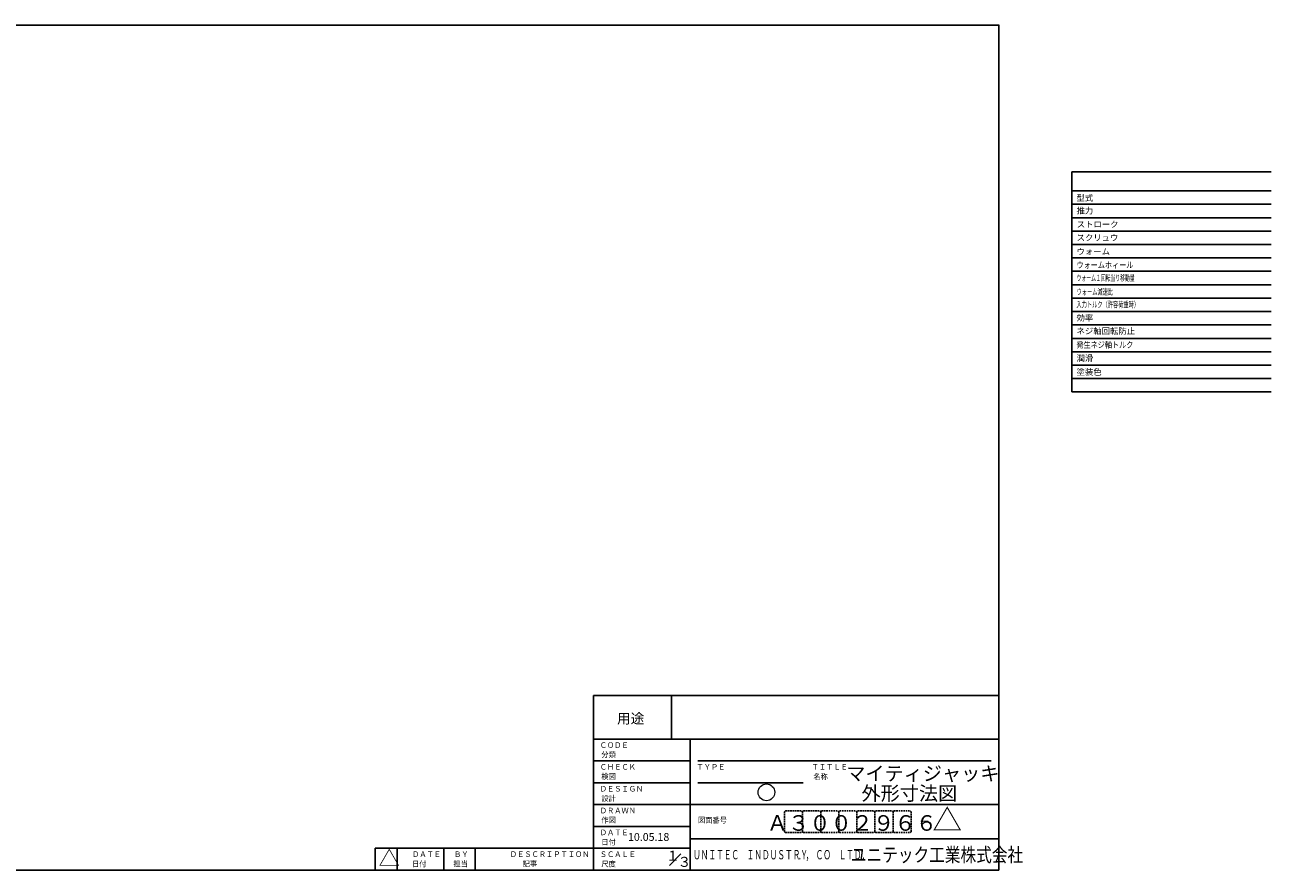
# Paper-space layout 'ﾚｲｱｳﾄ1' of a CAD drawing. Extents: x 1994 to 6603, y -517 to 3795.
# Drawn here: x 5404 to 6603, y 1384 to 2197 of the extents above; entities that cross this region are included whole.
import ezdxf

# ---------------------------------------------------------------- set-up
doc = ezdxf.new("R2010")
doc.units = 0
doc.header["$LTSCALE"] = 6
doc.linetypes.add('HIDDEN', pattern=[0.375, 0.25, -0.125])
doc.layers.get('0').update_dxf_attribs({"linetype": 'CONTINUOUS'})
doc.layers.add('002', color=3, linetype='CONTINUOUS', lineweight=25)
doc.layers.add('10', color=7, linetype='CONTINUOUS')
doc.styles.add('BIGFONT', font='txt', dxfattribs={"bigfont": 'bigfont'})
doc.styles.add('KANJI31', font='txt.shx', dxfattribs={"width": 0.625, "height": 3.839962, "bigfont": 'bigfont'})

psp = doc.layouts.new('ﾚｲｱｳﾄ1')

# ---------------------------------------------------------------- linework, layer by layer
at = {"color": 4, "linetype": 'Continuous'}
for p, q in [((6411.796, 2037.144), (6603.389, 2037.144)), ((6411.796, 2024.249), (6603.389, 2024.249)), ((6411.796, 2011.353), (6603.389, 2011.353)), ((6411.796, 1998.457), (6603.389, 1998.457)), ((6411.796, 1985.561), (6603.389, 1985.561)), ((6411.796, 1972.666), (6603.389, 1972.666)), ((6411.796, 1959.77), (6603.389, 1959.77)), ((6411.796, 1946.874), (6603.389, 1946.874)), ((6411.796, 1933.979), (6603.389, 1933.979)), ((6411.796, 1921.083), (6603.389, 1921.083)), ((6411.796, 1908.187), (6603.389, 1908.187)), ((6411.796, 1895.292), (6603.389, 1895.292)), ((6411.796, 1882.396), (6603.389, 1882.396)), ((6411.796, 1869.5), (6603.389, 1869.5)), ((6411.796, 1856.605), (6603.389, 1856.605))]:
    psp.add_line(p, q, dxfattribs=at)
at = {"linetype": 'Continuous', "lineweight": 15}
psp.add_circle((6117.852, 1458.496), 8.027, dxfattribs=at)
at = {"layer": '002', "color": 3}
for p, q in [((6411.796, 2055.567, 2.082), (6603.389, 2055.567, 2.082)), ((6411.796, 1843.709, 0.461), (6411.796, 2055.567, 0.461)), ((6411.796, 1843.709), (6603.389, 1843.709))]:
    psp.add_line(p, q, dxfattribs=at)
at = {"layer": '10', "color": 7, "linetype": 'Continuous'}
for p, q in [((5180.506, 2196.69), (6341.506, 2196.69)), ((6341.506, 1383.69), (6341.506, 2196.84)), ((5951.506, 1551.69), (6341.506, 1551.69)), ((5951.506, 1383.69), (5951.506, 1551.69)), ((5180.296, 1383.69), (6341.506, 1383.69))]:
    psp.add_line(p, q, dxfattribs=at)
at = {"layer": '10', "color": 2, "linetype": 'Continuous'}
for p, q in [((6026.506, 1509.69), (6026.506, 1551.69)), ((5951.506, 1509.69), (6341.506, 1509.69)), ((6044.506, 1383.69), (6044.506, 1509.69)), ((5951.506, 1488.69), (6044.506, 1488.69)), ((6052.006, 1488.69), (6334.006, 1488.69)), ((5951.506, 1467.69), (6044.506, 1467.69)), ((6052.006, 1467.69), (6153.316, 1467.69)), ((5951.506, 1446.69), (6341.506, 1446.69)), ((5951.506, 1425.69), (6044.506, 1425.69)), ((5741.506, 1404.69), (6044.506, 1404.69)), ((5741.506, 1383.69), (5741.506, 1404.69)), ((5762.506, 1383.69), (5762.506, 1404.69)), ((5807.506, 1383.69), (5807.506, 1404.69)), ((5837.506, 1383.69), (5837.506, 1404.69)), ((6044.506, 1413.69), (6341.506, 1413.69))]:
    psp.add_line(p, q, dxfattribs=at)
at = {"layer": '10', "color": 3, "linetype": 'HIDDEN'}
for p, q in [((6135.286, 1439.79), (6136.186, 1440.69)), ((6135.286, 1420.59), (6135.286, 1439.79)), ((6136.186, 1440.69), (6151.786, 1440.69)), ((6151.786, 1440.69), (6152.686, 1439.79)), ((6152.686, 1439.79), (6153.586, 1440.69)), ((6152.686, 1420.59), (6152.686, 1439.79)), ((6153.586, 1440.69), (6169.186, 1440.69)), ((6169.186, 1440.69), (6170.086, 1439.79)), ((6170.086, 1439.79), (6170.986, 1440.69)), ((6170.086, 1420.59), (6170.086, 1439.79)), ((6170.986, 1440.69), (6186.586, 1440.69)), ((6186.586, 1440.69), (6187.486, 1439.79)), ((6187.486, 1439.79), (6188.386, 1440.69)), ((6187.486, 1420.59), (6187.486, 1439.79)), ((6188.386, 1440.69), (6203.986, 1440.69)), ((6203.986, 1440.69), (6204.886, 1439.79)), ((6204.886, 1439.79), (6205.786, 1440.69)), ((6204.886, 1420.59), (6204.886, 1439.79)), ((6205.786, 1440.69), (6221.386, 1440.69)), ((6221.386, 1440.69), (6222.286, 1439.79)), ((6222.286, 1439.79), (6223.186, 1440.69)), ((6222.286, 1420.59), (6222.286, 1439.79)), ((6223.186, 1440.69), (6238.786, 1440.69)), ((6238.786, 1440.69), (6239.686, 1439.79)), ((6239.686, 1439.79), (6240.586, 1440.69)), ((6239.686, 1420.59), (6239.686, 1439.79)), ((6240.586, 1440.69), (6256.186, 1440.69)), ((6256.186, 1440.69), (6257.086, 1439.79)), ((6257.086, 1420.59), (6257.086, 1439.79)), ((6135.286, 1420.59), (6136.186, 1419.69)), ((6136.186, 1419.69), (6151.786, 1419.69)), ((6151.786, 1419.69), (6152.686, 1420.59)), ((6152.686, 1420.59), (6153.586, 1419.69)), ((6153.586, 1419.69), (6169.186, 1419.69)), ((6169.186, 1419.69), (6170.086, 1420.59)), ((6170.086, 1420.59), (6170.986, 1419.69)), ((6170.986, 1419.69), (6186.586, 1419.69)), ((6186.586, 1419.69), (6187.486, 1420.59)), ((6187.486, 1420.59), (6188.386, 1419.69)), ((6188.386, 1419.69), (6203.986, 1419.69)), ((6203.986, 1419.69), (6204.886, 1420.59)), ((6204.886, 1420.59), (6205.786, 1419.69)), ((6205.786, 1419.69), (6221.386, 1419.69)), ((6221.386, 1419.69), (6222.286, 1420.59)), ((6222.286, 1420.59), (6223.186, 1419.69)), ((6223.186, 1419.69), (6238.786, 1419.69)), ((6238.786, 1419.69), (6239.686, 1420.59)), ((6239.686, 1420.59), (6240.586, 1419.69)), ((6240.586, 1419.69), (6256.186, 1419.69)), ((6256.186, 1419.69), (6257.086, 1420.59))]:
    psp.add_line(p, q, dxfattribs=at)
at = {"layer": '10', "color": 4, "linetype": 'Continuous'}
psp.add_line((6024.466, 1388.13), (6035.656, 1399.35), dxfattribs=at)

# ---------------------------------------------------------------- texts
at = {"linetype": 'Continuous', "style": 'KANJI31'}
for s, p in [('型式', (6416.217, 2027.399, 0.553)), ('推力', (6416.217, 2015.185, 0.553)), ('ストローク', (6416.401, 2002.05, 0.553)), ('スクリュウ', (6416.236, 1989.246, 0.553)), ('ウォーム', (6416.217, 1975.853, 0.553)), ('効率', (6416.217, 1912.111, 0.553)), ('ネジ軸回転防止', (6416.217, 1899.326, 0.553)), ('潤滑', (6416.217, 1873.295, 0.553)), ('塗装色', (6416.217, 1860.05, 0.553))]:
    psp.add_text(s, height=5.8952, dxfattribs=at).set_placement(p)
for s, height, width, p in [('ウォームホィール', 5.8952, 0.85, (6416.217, 1962.957, 0.553)), ('ウォーム１回転当り移動量', 5.89517, 0.58, (6416.217, 1950.522, 0.553)), ('ウォーム減速比', 5.8952, 0.625, (6416.217, 1937.166, 0.553)), ('入力トルク（許容荷重時）', 5.89517, 0.625, (6416.144, 1924.915, 0.553)), ('発生ネジ軸トルク', 5.8952, 0.85, (6416.144, 1886.136, 0.553))]:
    psp.add_text(s, height=height, dxfattribs=dict(at, width=width)).set_placement(p)
at = {"layer": '10', "color": 4, "linetype": 'Continuous', "style": 'BIGFONT'}
for s, height, p in [('用途', 9.6, (5974.156, 1524.69)), ('マイティジャッキ', 13.5, (6194.656, 1469.82)), ('外形寸法図', 13.5, (6209.326, 1450.77)), ('△', 21, (6277.486, 1421.43)), ('10.05.18', 7.5, (5984.656, 1411.8)), ('１', 9.6, (6021.316, 1392.72)), ('３', 9.6, (6032.416, 1386.78))]:
    psp.add_text(s, height=height, dxfattribs=at).set_placement(p)
for s, height, width, p in [('ＣＯＤＥ', 5.4, 0.944444, (5957.476, 1501.26)), ('分類', 5.4, 0.944444, (5959.006, 1492.14)), ('ＣＨＥＣＫ', 5.4, 0.944444, (5957.506, 1480.29)), ('検図', 5.4, 0.944444, (5959.006, 1471.11)), ('ＴＹＰＥ', 5.4, 0.944444, (6050.506, 1480.26)), ('ＴＩＴＬＥ', 5.4, 0.944444, (6161.356, 1480.32)), ('名称', 5.4, 0.944444, (6163.006, 1470.93)), ('ＤＥＳＩＧＮ', 5.4, 0.944444, (5957.506, 1459.26)), ('設計', 5.4, 0.944444, (5959.006, 1450.11)), ('ＤＲＡＷＮ', 5.4, 0.944444, (5957.506, 1438.29)), ('作図', 5.4, 0.944444, (5959.006, 1429.08)), ('図面番号', 5.4, 0.944444, (6052.006, 1429.08)), ('－', 9.6, 0.78125, (6264.706, 1425.72)), ('ＤＡＴＥ', 5.4, 0.944444, (5957.506, 1417.26)), ('日付', 5.4, 0.944444, (5959.006, 1407.96)), ('日付', 5.4, 0.944444, (5776.876, 1386.99)), ('ＤＡＴＥ', 5.4, 0.944444, (5776.966, 1396.29)), ('担当', 5.4, 0.944444, (5816.746, 1387.08)), ('ＢＹ', 5.4, 0.944444, (5817.316, 1396.26)), ('ＤＥＳＣＲＩＰＴＩＯＮ', 5.4, 0.944444, (5871.016, 1396.35)), ('記事', 5.4, 0.944444, (5883.376, 1387.11)), ('ＳＣＡＬＥ', 5.4, 0.944444, (5957.506, 1396.26)), ('尺度', 5.4, 0.944444, (5959.006, 1386.96))]:
    psp.add_text(s, height=height, dxfattribs=dict(at, width=width)).set_placement(p)
at = {"layer": '10', "color": 7, "linetype": 'Continuous', "style": 'BIGFONT'}
psp.add_text('Ａ３００２９６６', height=15, dxfattribs=at).set_placement((6118.186, 1421.52))
at = {"layer": '10', "color": 2, "linetype": 'Continuous', "style": 'BIGFONT'}
psp.add_text('△', height=15, dxfattribs=at).set_placement((5744.716, 1387.56))
at = {"layer": '10', "color": 7, "linetype": 'Continuous', "style": 'BIGFONT'}
for s, height, width, p in [('ＵＮＩＴＥＣ\u3000ＩＮＤＵＳＴＲＹ\u3000ＣＯ\u3000ＬＴＤ．', 9, 0.6, (6047.306, 1394.009)), ('ユニテック工業株式会社', 13.5, 0.818182, (6199.078, 1391.623)), ('．，', 9, 0.6, (6148.246, 1393.65))]:
    psp.add_text(s, height=height, dxfattribs=dict(at, width=width)).set_placement(p)

doc.saveas('drawing.dxf')
